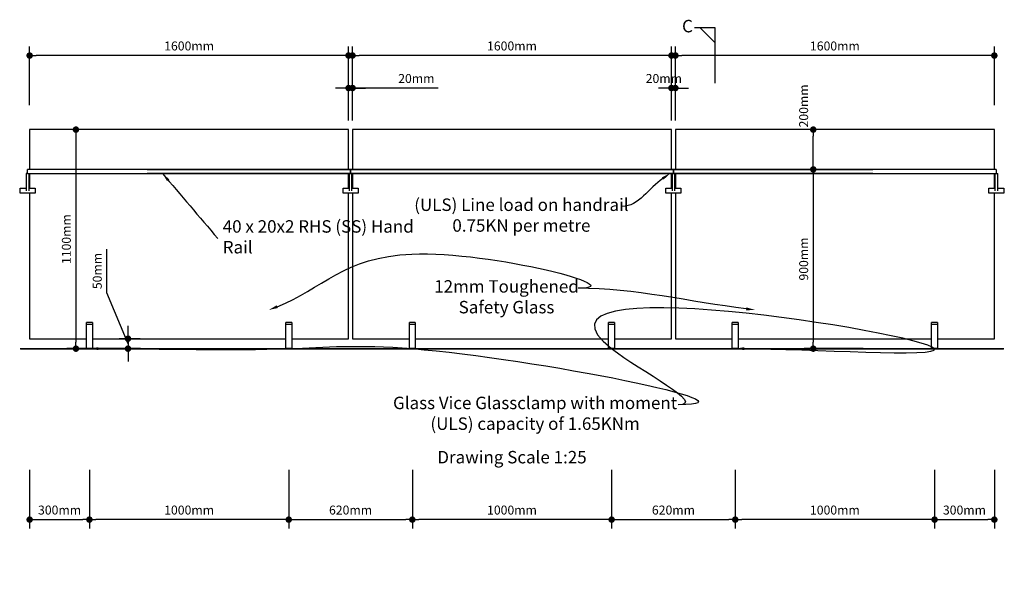
# Model space of a CAD drawing. Units: millimetres. Extents: x -8 to 8244, y -1475 to 1335.
# Drawn here: x 3304 to 8244, y -1475 to 1335 of the extents above; entities that cross this region are included whole.
import ezdxf
from ezdxf import colors
from ezdxf.entities.mleader import LeaderData, LeaderLine
from ezdxf.math import Vec2, Vec3

# ---------------------------------------------------------------- set-up
doc = ezdxf.new("R2010")
doc.units = ezdxf.units.MM
doc.header["$LTSCALE"] = 0.4
doc.layers.get('DEFPOINTS').update_dxf_attribs({"color": 211})
for name, color, linetype in [('_annotate', 241, 'Continuous'), ('_dim', 151, 'Continuous'), ('LAYER0', 7, 'Continuous')]:
    doc.layers.add(name, color=color, linetype=linetype)
doc.styles.add('Arial', font='arial.ttf')
doc.dimstyles.new('1 to 25_base', dxfattribs={"dimscale": 25, "dimtxt": 1.8, "dimasz": 1.3, "dimexe": 1.8, "dimexo": 1.8, "dimgap": 1, "dimtad": 1, "dimdec": 0, "dimzin": 0, "dimdsep": 46, "dimtxsty": 'Arial', "dimblk": 'DOT', "dimcen": 1.8, "dimdle": 1.8, "dimclrd": 256, "dimclre": 256, "dimclrt": 256, "dimaunit": 1, "dimadec": 0, "dimazin": 0, "dimtp": 1, "dimtm": 1, "dimtfac": 1, "dimtdec": 0, "dimtofl": 0, "dimtmove": 1, "dimatfit": 3, "dimfxl": 0, "dimtolj": 1, "dimtzin": 0, "dimarcsym": 0})
doc.dimstyles.new('1 to 25_leader', dxfattribs={"dimscale": 25, "dimtxt": 2.5, "dimasz": 1.8, "dimexe": 1.8, "dimexo": 1.8, "dimgap": 1, "dimtad": 0, "dimdec": 0, "dimzin": 0, "dimdsep": 46, "dimtxsty": 'Arial', "dimblk": 'ARCHTICK', "dimcen": 1.8, "dimdle": 1.8, "dimaunit": 1, "dimadec": 0, "dimazin": 0, "dimtfac": 1, "dimtdec": 4, "dimtix": 1, "dimtmove": 2, "dimatfit": 3, "dimfxl": 0, "dimtolj": 1, "dimtzin": 0, "dimarcsym": 0})

# ---------------------------------------------------------------- blocks, each defined once
blk = doc.blocks.new('_Dot')
at = {"color": 0, "linetype": 'ByBlock', "lineweight": -2}
blk.add_line((-0.5, 0), (-1, 0), dxfattribs=at)
at = {"color": 0, "linetype": 'ByBlock', "lineweight": -3, "const_width": 0.5}
blk.add_lwpolyline([(-0.25, 0, 1), (0.25, 0, 1)], format="xyb", close=True, dxfattribs=at)
blk = doc.blocks.new('*D19')
at = {"layer": '_dim', "lineweight": -2}
for p, q in [((18030, 7221.9), (18030, 7516.9)), ((19630, 7221.9), (19630, 7516.9)), ((19597.5, 7471.9), (18062.5, 7471.9))]:
    blk.add_line(p, q, dxfattribs=at)
at = {"layer": 'DEFPOINTS', "color": 0, "lineweight": -3}
for p in [(18030, 7471.9), (18030, 7100), (19630, 7100)]:
    blk.add_point(p, dxfattribs=at)
at = {"layer": '_dim', "lineweight": -2, "xscale": 32.5, "yscale": 32.5, "zscale": 32.5, "rotation": 180}
blk.add_blockref('_Dot', (18030, 7471.9), dxfattribs=at)
at = {"layer": '_dim', "lineweight": -2, "xscale": 32.5, "yscale": 32.5, "zscale": 32.5}
blk.add_blockref('_Dot', (19630, 7471.9), dxfattribs=at)
at = {"layer": '_dim', "insert": (18830, 7519.9), "char_height": 45, "attachment_point": 5, "style": 'Arial'}
blk.add_mtext('\\A1;1600mm', dxfattribs=at)
blk = doc.blocks.new('*D20')
at = {"layer": '_dim', "lineweight": -2}
for p, q in [((19650, 7221.9), (19650, 7516.9)), ((21250, 7221.9), (21250, 7516.9)), ((21217.5, 7471.9), (19682.5, 7471.9))]:
    blk.add_line(p, q, dxfattribs=at)
at = {"layer": 'DEFPOINTS', "color": 0, "lineweight": -3}
for p in [(19650, 7471.9), (19650, 7100), (21250, 7100)]:
    blk.add_point(p, dxfattribs=at)
at = {"layer": '_dim', "lineweight": -2, "xscale": 32.5, "yscale": 32.5, "zscale": 32.5, "rotation": 180}
blk.add_blockref('_Dot', (19650, 7471.9), dxfattribs=at)
at = {"layer": '_dim', "lineweight": -2, "xscale": 32.5, "yscale": 32.5, "zscale": 32.5}
blk.add_blockref('_Dot', (21250, 7471.9), dxfattribs=at)
at = {"layer": '_dim', "insert": (20450, 7519.9), "char_height": 45, "attachment_point": 5, "style": 'Arial'}
blk.add_mtext('\\A1;1600mm', dxfattribs=at)
blk = doc.blocks.new('*D21')
at = {"layer": '_dim', "lineweight": -2}
for p, q in [((21270, 7221.9), (21270, 7516.9)), ((22870, 7221.9), (22870, 7516.9)), ((22837.5, 7471.9), (21302.5, 7471.9))]:
    blk.add_line(p, q, dxfattribs=at)
at = {"layer": 'DEFPOINTS', "color": 0, "lineweight": -3}
for p in [(21270, 7471.9), (21270, 7100), (22870, 7100)]:
    blk.add_point(p, dxfattribs=at)
at = {"layer": '_dim', "lineweight": -2, "xscale": 32.5, "yscale": 32.5, "zscale": 32.5, "rotation": 180}
blk.add_blockref('_Dot', (21270, 7471.9), dxfattribs=at)
at = {"layer": '_dim', "lineweight": -2, "xscale": 32.5, "yscale": 32.5, "zscale": 32.5}
blk.add_blockref('_Dot', (22870, 7471.9), dxfattribs=at)
at = {"layer": '_dim', "insert": (22070, 7519.9), "char_height": 45, "attachment_point": 5, "style": 'Arial'}
blk.add_mtext('\\A1;1600mm', dxfattribs=at)
blk = doc.blocks.new('*D22')
at = {"layer": '_dim', "lineweight": -2}
for p, q in [((19630, 7145), (19630, 7353.7)), ((19650, 7145), (19650, 7353.7)), ((19597.5, 7308.7), (19565, 7308.7)), ((19650, 7308.7), (19630, 7308.7)), ((20079.5, 7308.7), (19650, 7308.7)), ((19682.5, 7308.7), (19715, 7308.7))]:
    blk.add_line(p, q, dxfattribs=at)
at = {"layer": 'DEFPOINTS', "color": 0, "lineweight": -3}
for p in [(19630, 7308.7), (19630, 7100), (19650, 7100)]:
    blk.add_point(p, dxfattribs=at)
at = {"layer": '_dim', "lineweight": -2, "xscale": 32.5, "yscale": 32.5, "zscale": 32.5}
blk.add_blockref('_Dot', (19630, 7308.7), dxfattribs=at)
at = {"layer": '_dim', "lineweight": -2, "xscale": 32.5, "yscale": 32.5, "zscale": 32.5, "rotation": 180}
blk.add_blockref('_Dot', (19650, 7308.7), dxfattribs=at)
at = {"layer": '_dim', "insert": (19970.1, 7356.7), "char_height": 45, "attachment_point": 5, "style": 'Arial'}
blk.add_mtext('\\A1;20mm', dxfattribs=at)
blk = doc.blocks.new('*D23')
at = {"layer": '_dim', "lineweight": -2}
for p, q in [((21250, 7145), (21250, 7353.7)), ((21270, 7145), (21270, 7353.7)), ((21217.5, 7308.7), (21185, 7308.7)), ((21302.5, 7308.7), (21335, 7308.7))]:
    blk.add_line(p, q, dxfattribs=at)
at = {"layer": 'DEFPOINTS', "color": 0, "lineweight": -3}
for p in [(21250, 7308.7), (21250, 7100), (21270, 7100)]:
    blk.add_point(p, dxfattribs=at)
at = {"layer": '_dim', "lineweight": -2, "xscale": 32.5, "yscale": 32.5, "zscale": 32.5}
blk.add_blockref('_Dot', (21250, 7308.7), dxfattribs=at)
at = {"layer": '_dim', "lineweight": -2, "xscale": 32.5, "yscale": 32.5, "zscale": 32.5, "rotation": 180}
blk.add_blockref('_Dot', (21270, 7308.7), dxfattribs=at)
at = {"layer": '_dim', "insert": (21211.8, 7356.7), "char_height": 45, "attachment_point": 5, "style": 'Arial'}
blk.add_mtext('\\A1;20mm', dxfattribs=at)
blk = doc.blocks.new('*D24')
at = {"layer": '_dim', "lineweight": -2}
for p, q in [((18512.1, 7100), (18217.1, 7100)), ((18262.1, 7067.5), (18262.1, 6032.5)), ((18512.1, 6000), (18217.1, 6000))]:
    blk.add_line(p, q, dxfattribs=at)
at = {"layer": 'DEFPOINTS', "color": 0, "lineweight": -3}
for p in [(18630, 7100), (18262.1, 6000), (18631.6, 6000)]:
    blk.add_point(p, dxfattribs=at)
at = {"layer": '_dim', "lineweight": -2, "xscale": 32.5, "yscale": 32.5, "zscale": 32.5}
for p, rotation in [((18262.1, 7100), 90), ((18262.1, 6000), 270)]:
    blk.add_blockref('_Dot', p, dxfattribs=dict(at, rotation=rotation))
at = {"layer": '_dim', "insert": (18214.1, 6550), "char_height": 45, "attachment_point": 5, "rotation": 90, "style": 'Arial'}
blk.add_mtext('\\A1;1100mm', dxfattribs=at)
blk = doc.blocks.new('*D25')
at = {"layer": '_dim', "lineweight": -2}
for p, q in [((18417.1, 6280.9), (18417.1, 6498.9)), ((18523.5, 6025), (18417.1, 6280.9)), ((18523.5, 6082.5), (18523.5, 6115)), ((18585, 6050), (18478.5, 6050)), ((18523.5, 6050), (18523.5, 6000)), ((18586.6, 6000), (18478.5, 6000)), ((18523.5, 5967.5), (18523.5, 5935))]:
    blk.add_line(p, q, dxfattribs=at)
at = {"layer": 'DEFPOINTS', "color": 0, "lineweight": -3}
for p in [(18630, 6050), (18523.5, 6000), (18631.6, 6000)]:
    blk.add_point(p, dxfattribs=at)
at = {"layer": '_dim', "lineweight": -2, "xscale": 32.5, "yscale": 32.5, "zscale": 32.5}
for p, rotation in [((18523.5, 6050), 270), ((18523.5, 6000), 90)]:
    blk.add_blockref('_Dot', p, dxfattribs=dict(at, rotation=rotation))
at = {"layer": '_dim', "insert": (18369.2, 6389.9), "char_height": 45, "attachment_point": 5, "rotation": 90, "style": 'Arial'}
blk.add_mtext('\\A1;50mm', dxfattribs=at)
blk = doc.blocks.new('*D26')
at = {"layer": '_dim', "lineweight": -2}
for p, q in [((21570, 5391.5), (21570, 5096.5)), ((22570, 5391.5), (22570, 5096.5)), ((22537.5, 5141.5), (21602.5, 5141.5))]:
    blk.add_line(p, q, dxfattribs=at)
at = {"layer": 'DEFPOINTS', "color": 0, "lineweight": -3}
for p in [(21570, 6121), (22570, 6121), (21570, 5141.5)]:
    blk.add_point(p, dxfattribs=at)
at = {"layer": '_dim', "lineweight": -2, "xscale": 32.5, "yscale": 32.5, "zscale": 32.5, "rotation": 180}
blk.add_blockref('_Dot', (21570, 5141.5), dxfattribs=at)
at = {"layer": '_dim', "lineweight": -2, "xscale": 32.5, "yscale": 32.5, "zscale": 32.5}
blk.add_blockref('_Dot', (22570, 5141.5), dxfattribs=at)
at = {"layer": '_dim', "insert": (22070, 5189.5), "char_height": 45, "attachment_point": 5, "style": 'Arial'}
blk.add_mtext('\\A1;1000mm', dxfattribs=at)
blk = doc.blocks.new('*D27')
at = {"layer": '_dim', "lineweight": -2}
for p, q in [((19950, 5391.5), (19950, 5096.5)), ((20950, 5391.5), (20950, 5096.5)), ((20917.5, 5141.5), (19982.5, 5141.5))]:
    blk.add_line(p, q, dxfattribs=at)
at = {"layer": 'DEFPOINTS', "color": 0, "lineweight": -3}
for p in [(19950, 6121), (20950, 6121), (19950, 5141.5)]:
    blk.add_point(p, dxfattribs=at)
at = {"layer": '_dim', "lineweight": -2, "xscale": 32.5, "yscale": 32.5, "zscale": 32.5, "rotation": 180}
blk.add_blockref('_Dot', (19950, 5141.5), dxfattribs=at)
at = {"layer": '_dim', "lineweight": -2, "xscale": 32.5, "yscale": 32.5, "zscale": 32.5}
blk.add_blockref('_Dot', (20950, 5141.5), dxfattribs=at)
at = {"layer": '_dim', "insert": (20450, 5189.5), "char_height": 45, "attachment_point": 5, "style": 'Arial'}
blk.add_mtext('\\A1;1000mm', dxfattribs=at)
blk = doc.blocks.new('*D28')
at = {"layer": '_dim', "lineweight": -2}
for p, q in [((18330, 5391.5), (18330, 5096.5)), ((19330, 5391.5), (19330, 5096.5)), ((19297.5, 5141.5), (18362.5, 5141.5))]:
    blk.add_line(p, q, dxfattribs=at)
at = {"layer": 'DEFPOINTS', "color": 0, "lineweight": -3}
for p in [(18330, 6121), (19330, 6121), (18330, 5141.5)]:
    blk.add_point(p, dxfattribs=at)
at = {"layer": '_dim', "lineweight": -2, "xscale": 32.5, "yscale": 32.5, "zscale": 32.5, "rotation": 180}
blk.add_blockref('_Dot', (18330, 5141.5), dxfattribs=at)
at = {"layer": '_dim', "lineweight": -2, "xscale": 32.5, "yscale": 32.5, "zscale": 32.5}
blk.add_blockref('_Dot', (19330, 5141.5), dxfattribs=at)
at = {"layer": '_dim', "insert": (18830, 5189.5), "char_height": 45, "attachment_point": 5, "style": 'Arial'}
blk.add_mtext('\\A1;1000mm', dxfattribs=at)
blk = doc.blocks.new('*D29')
at = {"layer": '_dim', "lineweight": -2}
for p, q in [((22211.4, 6900), (21916.4, 6900)), ((21961.4, 6867.5), (21961.4, 6032.5)), ((22211.4, 6000), (21916.4, 6000))]:
    blk.add_line(p, q, dxfattribs=at)
at = {"layer": 'DEFPOINTS', "color": 0, "lineweight": -3}
for p in [(22280, 6900), (21961.4, 6000), (22320.7, 6000)]:
    blk.add_point(p, dxfattribs=at)
at = {"layer": '_dim', "lineweight": -2, "xscale": 32.5, "yscale": 32.5, "zscale": 32.5}
for p, rotation in [((21961.4, 6900), 90), ((21961.4, 6000), 270)]:
    blk.add_blockref('_Dot', p, dxfattribs=dict(at, rotation=rotation))
at = {"layer": '_dim', "insert": (21913.4, 6450), "char_height": 45, "attachment_point": 5, "rotation": 90, "style": 'Arial'}
blk.add_mtext('\\A1;900mm', dxfattribs=at)
blk = doc.blocks.new('_ArchTick')
at = {"color": 0, "linetype": 'ByBlock', "lineweight": 18, "const_width": 0.15}
blk.add_lwpolyline([(-0.5, -0.5), (0.5, 0.5)], dxfattribs=at)
blk = doc.blocks.new('*D30')
at = {"layer": '_dim', "lineweight": -2}
for p, q in [((18030, 5391.5), (18030, 5096.5)), ((18330, 5391.5), (18330, 5096.5)), ((18062.5, 5141.5), (18297.5, 5141.5))]:
    blk.add_line(p, q, dxfattribs=at)
at = {"layer": 'DEFPOINTS', "color": 0, "lineweight": -3}
for p in [(18330, 6121), (18030, 6050), (18330, 5141.5)]:
    blk.add_point(p, dxfattribs=at)
at = {"layer": '_dim', "lineweight": -2, "xscale": 32.5, "yscale": 32.5, "zscale": 32.5, "rotation": 180}
blk.add_blockref('_Dot', (18030, 5141.5), dxfattribs=at)
at = {"layer": '_dim', "lineweight": -2, "xscale": 32.5, "yscale": 32.5, "zscale": 32.5}
blk.add_blockref('_Dot', (18330, 5141.5), dxfattribs=at)
at = {"layer": '_dim', "insert": (18180, 5189.5), "char_height": 45, "attachment_point": 5, "style": 'Arial'}
blk.add_mtext('\\A1;300mm', dxfattribs=at)
blk = doc.blocks.new('*D31')
at = {"layer": '_dim', "lineweight": -2}
for p, q in [((19330, 5391.5), (19330, 5096.5)), ((19950, 5391.5), (19950, 5096.5)), ((19362.5, 5141.5), (19917.5, 5141.5))]:
    blk.add_line(p, q, dxfattribs=at)
at = {"layer": 'DEFPOINTS', "color": 0, "lineweight": -3}
for p in [(19330, 6121), (19950, 6121), (19950, 5141.5)]:
    blk.add_point(p, dxfattribs=at)
at = {"layer": '_dim', "lineweight": -2, "xscale": 32.5, "yscale": 32.5, "zscale": 32.5, "rotation": 180}
blk.add_blockref('_Dot', (19330, 5141.5), dxfattribs=at)
at = {"layer": '_dim', "lineweight": -2, "xscale": 32.5, "yscale": 32.5, "zscale": 32.5}
blk.add_blockref('_Dot', (19950, 5141.5), dxfattribs=at)
at = {"layer": '_dim', "insert": (19640, 5189.5), "char_height": 45, "attachment_point": 5, "style": 'Arial'}
blk.add_mtext('\\A1;620mm', dxfattribs=at)
blk = doc.blocks.new('*D32')
at = {"layer": '_dim', "lineweight": -2}
for p, q in [((20950, 5391.5), (20950, 5096.5)), ((21570, 5391.5), (21570, 5096.5)), ((20982.5, 5141.5), (21537.5, 5141.5))]:
    blk.add_line(p, q, dxfattribs=at)
at = {"layer": 'DEFPOINTS', "color": 0, "lineweight": -3}
for p in [(20950, 6121), (21570, 6121), (21570, 5141.5)]:
    blk.add_point(p, dxfattribs=at)
at = {"layer": '_dim', "lineweight": -2, "xscale": 32.5, "yscale": 32.5, "zscale": 32.5, "rotation": 180}
blk.add_blockref('_Dot', (20950, 5141.5), dxfattribs=at)
at = {"layer": '_dim', "lineweight": -2, "xscale": 32.5, "yscale": 32.5, "zscale": 32.5}
blk.add_blockref('_Dot', (21570, 5141.5), dxfattribs=at)
at = {"layer": '_dim', "insert": (21260, 5189.5), "char_height": 45, "attachment_point": 5, "style": 'Arial'}
blk.add_mtext('\\A1;620mm', dxfattribs=at)
blk = doc.blocks.new('*D33')
at = {"layer": '_dim', "lineweight": -2}
for p, q in [((22570, 5391.5), (22570, 5096.5)), ((22870, 5391.5), (22870, 5096.5)), ((22602.5, 5141.5), (22837.5, 5141.5))]:
    blk.add_line(p, q, dxfattribs=at)
at = {"layer": 'DEFPOINTS', "color": 0, "lineweight": -3}
for p in [(22570, 6121), (22870, 6050), (22870, 5141.5)]:
    blk.add_point(p, dxfattribs=at)
at = {"layer": '_dim', "lineweight": -2, "xscale": 32.5, "yscale": 32.5, "zscale": 32.5, "rotation": 180}
blk.add_blockref('_Dot', (22570, 5141.5), dxfattribs=at)
at = {"layer": '_dim', "lineweight": -2, "xscale": 32.5, "yscale": 32.5, "zscale": 32.5}
blk.add_blockref('_Dot', (22870, 5141.5), dxfattribs=at)
at = {"layer": '_dim', "insert": (22720, 5189.5), "char_height": 45, "attachment_point": 5, "style": 'Arial'}
blk.add_mtext('\\A1;300mm', dxfattribs=at)
blk = doc.blocks.new('Railing - Railing-419398-HR System 2')
for p, q in [((9630, 7100), (9630, 6900)), ((11230, 7100), (9630, 7100)), ((11230, 6900), (11230, 7100)), ((11250, 7100), (11250, 6900)), ((12850, 7100), (11250, 7100)), ((12850, 6900), (12850, 7100)), ((12870, 7100), (12870, 6900)), ((14470, 7100), (12870, 7100)), ((14470, 6900), (14470, 7100)), ((9613, 6880), (9613, 6823)), ((11240, 6900), (9620, 6900)), ((9620, 6898), (9620, 6900)), ((9620, 6882), (9620, 6898)), ((9620, 6880), (9620, 6882)), ((9620, 6880), (9620, 6882)), ((9620, 6882), (9620, 6880)), ((9620, 6880), (11240, 6880)), ((9627, 6823), (9627, 6880)), ((9630, 6880), (9630, 6805.5)), ((9630, 6880), (9630, 6805.5)), ((11230, 6805.5), (11230, 6880)), ((11233, 6880), (11233, 6823)), ((11240, 6900), (11240, 6898)), ((12860, 6900), (11240, 6900)), ((11240, 6898), (11240, 6900)), ((11240, 6898), (11240, 6882)), ((11240, 6882), (11240, 6898)), ((11240, 6882), (11240, 6880)), ((11240, 6880), (11240, 6882)), ((11240, 6880), (12860, 6880)), ((11247, 6823), (11247, 6880)), ((11250, 6880), (11250, 6805.5)), ((12850, 6805.5), (12850, 6880)), ((12853, 6880), (12853, 6823)), ((12860, 6900), (12860, 6898)), ((14480, 6900), (12860, 6900)), ((12860, 6898), (12860, 6900)), ((12860, 6898), (12860, 6882)), ((12860, 6882), (12860, 6898)), ((12860, 6882), (12860, 6880)), ((12860, 6880), (12860, 6882)), ((12860, 6880), (14480, 6880)), ((12867, 6823), (12867, 6880)), ((12870, 6880), (12870, 6805.5)), ((14470, 6805.5), (14470, 6880)), ((14473, 6880), (14473, 6823)), ((14480, 6900), (14480, 6898)), ((14480, 6898), (14480, 6882)), ((14480, 6882), (14480, 6880)), ((14480, 6880), (14487, 6880)), ((14487, 6823), (14487, 6880)), ((9582.5, 6805.5), (9613, 6805.5)), ((9582.5, 6780.5), (9582.5, 6805.5)), ((9657.5, 6780.5), (9582.5, 6780.5)), ((9627, 6805.5), (9657.5, 6805.5)), ((9630, 6780.5), (9630, 6050)), ((9657.5, 6805.5), (9657.5, 6780.5)), ((11202.5, 6805.5), (11233, 6805.5)), ((11202.5, 6780.5), (11202.5, 6805.5)), ((11277.5, 6780.5), (11202.5, 6780.5)), ((11230, 6050), (11230, 6780.5)), ((11247, 6805.5), (11277.5, 6805.5)), ((11250, 6780.5), (11250, 6050)), ((11277.5, 6805.5), (11277.5, 6780.5)), ((12822.5, 6805.5), (12853, 6805.5)), ((12822.5, 6780.5), (12822.5, 6805.5)), ((12897.5, 6780.5), (12822.5, 6780.5)), ((12850, 6050), (12850, 6780.5)), ((12867, 6805.5), (12897.5, 6805.5)), ((12870, 6780.5), (12870, 6050)), ((12897.5, 6805.5), (12897.5, 6780.5)), ((14442.5, 6805.5), (14473, 6805.5)), ((14442.5, 6780.5), (14442.5, 6805.5)), ((14517.5, 6780.5), (14442.5, 6780.5)), ((14470, 6050), (14470, 6780.5)), ((14487, 6805.5), (14517.5, 6805.5)), ((14517.5, 6805.5), (14517.5, 6780.5)), ((9945, 6131.3), (9915, 6131.3)), ((9915, 6121), (9915, 6131.3)), ((9945, 6131.3), (9945, 6121)), ((10945, 6131.3), (10915, 6131.3)), ((10915, 6121), (10915, 6131.3)), ((10945, 6131.3), (10945, 6121)), ((11565, 6131.3), (11535, 6131.3)), ((11535, 6121), (11535, 6131.3)), ((11565, 6131.3), (11565, 6121)), ((12565, 6131.3), (12535, 6131.3)), ((12535, 6121), (12535, 6131.3)), ((12565, 6131.3), (12565, 6121)), ((13185, 6131.3), (13155, 6131.3)), ((13155, 6121), (13155, 6131.3)), ((13185, 6131.3), (13185, 6121)), ((14185, 6131.3), (14155, 6131.3)), ((14155, 6121), (14155, 6131.3)), ((14185, 6131.3), (14185, 6121)), ((9915, 6000), (9915, 6121)), ((9945, 6121), (9915, 6121)), ((9945, 6121), (9945, 6000)), ((10915, 6000), (10915, 6121)), ((10945, 6121), (10915, 6121)), ((10945, 6121), (10945, 6000)), ((11535, 6000), (11535, 6121)), ((11565, 6121), (11535, 6121)), ((11565, 6121), (11565, 6000)), ((12535, 6000), (12535, 6121)), ((12565, 6121), (12535, 6121)), ((12565, 6121), (12565, 6000)), ((13155, 6000), (13155, 6121)), ((13185, 6121), (13155, 6121)), ((13185, 6121), (13185, 6000)), ((14155, 6000), (14155, 6121)), ((14185, 6121), (14155, 6121)), ((14185, 6121), (14185, 6000)), ((9630, 6050), (9915, 6050)), ((9945, 6050), (10915, 6050)), ((10945, 6050), (11230, 6050)), ((11250, 6050), (11535, 6050)), ((11565, 6050), (12535, 6050)), ((12565, 6050), (12850, 6050)), ((12870, 6050), (13155, 6050)), ((13185, 6050), (14155, 6050)), ((14185, 6050), (14470, 6050)), ((9945, 6000), (9915, 6000)), ((10945, 6000), (10915, 6000)), ((11565, 6000), (11535, 6000)), ((12565, 6000), (12535, 6000)), ((13185, 6000), (13155, 6000)), ((14185, 6000), (14155, 6000))]:
    blk.add_line(p, q)
at = {"linetype": 'Continuous', "lineweight": -3}
blk.add_line((9620, 6880), (9613, 6880), dxfattribs=at)
at = {"flags": 128}
for points in [[(9613, 6823), (9613, 6821.8), (9613, 6820.6), (9613, 6819.4), (9613, 6818.2), (9613, 6817), (9613, 6815.9), (9613, 6814.7), (9613, 6813.6), (9613, 6812.4), (9613, 6811.3), (9613, 6810.2), (9613, 6809.1), (9613, 6808.1), (9613, 6807.1), (9613, 6806.1), (9613, 6805.1), (9613, 6804.1), (9613, 6803.2), (9613, 6802.3), (9613, 6801.5), (9613, 6800.7), (9613, 6799.9), (9613, 6799.1), (9613, 6798.4), (9613, 6797.8), (9613, 6797.1), (9613, 6796.5), (9613, 6796), (9613, 6795.5), (9613, 6795), (9613, 6794.6), (9613, 6794.3), (9613, 6793.9), (9613, 6793.7), (9613, 6793.4), (9613, 6793.3), (9613, 6793.1), (9613, 6793), (9613, 6793), (9613, 6793)], [(9627, 6793), (9627, 6793), (9627, 6793.1), (9627, 6793.2), (9627, 6793.4), (9627, 6793.6), (9627, 6793.9), (9627, 6794.2), (9627, 6794.5), (9627, 6794.9), (9627, 6795.4), (9627, 6795.9), (9627, 6796.4), (9627, 6797), (9627, 6797.6), (9627, 6798.2), (9627, 6798.9), (9627, 6799.7), (9627, 6800.4), (9627, 6801.3), (9627, 6802.1), (9627, 6803), (9627, 6803.9), (9627, 6804.8), (9627, 6805.8), (9627, 6806.8), (9627, 6807.8), (9627, 6808.9), (9627, 6809.9), (9627, 6811), (9627, 6812.1), (9627, 6813.3), (9627, 6814.4), (9627, 6815.6), (9627, 6816.7), (9627, 6817.9), (9627, 6819.1), (9627, 6820.3), (9627, 6821.5), (9627, 6822.7), (9627, 6823)], [(11233, 6823), (11233, 6821.8), (11233, 6820.6), (11233, 6819.4), (11233, 6818.2), (11233, 6817), (11233, 6815.9), (11233, 6814.7), (11233, 6813.6), (11233, 6812.4), (11233, 6811.3), (11233, 6810.2), (11233, 6809.1), (11233, 6808.1), (11233, 6807.1), (11233, 6806.1), (11233, 6805.1), (11233, 6804.1), (11233, 6803.2), (11233, 6802.3), (11233, 6801.5), (11233, 6800.7), (11233, 6799.9), (11233, 6799.1), (11233, 6798.4), (11233, 6797.8), (11233, 6797.1), (11233, 6796.5), (11233, 6796), (11233, 6795.5), (11233, 6795), (11233, 6794.6), (11233, 6794.3), (11233, 6793.9), (11233, 6793.7), (11233, 6793.4), (11233, 6793.3), (11233, 6793.1), (11233, 6793), (11233, 6793), (11233, 6793)], [(11247, 6793), (11247, 6793), (11247, 6793.1), (11247, 6793.2), (11247, 6793.4), (11247, 6793.6), (11247, 6793.9), (11247, 6794.2), (11247, 6794.5), (11247, 6794.9), (11247, 6795.4), (11247, 6795.9), (11247, 6796.4), (11247, 6797), (11247, 6797.6), (11247, 6798.2), (11247, 6798.9), (11247, 6799.7), (11247, 6800.4), (11247, 6801.3), (11247, 6802.1), (11247, 6803), (11247, 6803.9), (11247, 6804.8), (11247, 6805.8), (11247, 6806.8), (11247, 6807.8), (11247, 6808.9), (11247, 6809.9), (11247, 6811), (11247, 6812.1), (11247, 6813.3), (11247, 6814.4), (11247, 6815.6), (11247, 6816.7), (11247, 6817.9), (11247, 6819.1), (11247, 6820.3), (11247, 6821.5), (11247, 6822.7), (11247, 6823)], [(12853, 6823), (12853, 6821.8), (12853, 6820.6), (12853, 6819.4), (12853, 6818.2), (12853, 6817), (12853, 6815.9), (12853, 6814.7), (12853, 6813.6), (12853, 6812.4), (12853, 6811.3), (12853, 6810.2), (12853, 6809.1), (12853, 6808.1), (12853, 6807.1), (12853, 6806.1), (12853, 6805.1), (12853, 6804.1), (12853, 6803.2), (12853, 6802.3), (12853, 6801.5), (12853, 6800.7), (12853, 6799.9), (12853, 6799.1), (12853, 6798.4), (12853, 6797.8), (12853, 6797.1), (12853, 6796.5), (12853, 6796), (12853, 6795.5), (12853, 6795), (12853, 6794.6), (12853, 6794.3), (12853, 6793.9), (12853, 6793.7), (12853, 6793.4), (12853, 6793.3), (12853, 6793.1), (12853, 6793), (12853, 6793), (12853, 6793)], [(12867, 6793), (12867, 6793), (12867, 6793.1), (12867, 6793.2), (12867, 6793.4), (12867, 6793.6), (12867, 6793.9), (12867, 6794.2), (12867, 6794.5), (12867, 6794.9), (12867, 6795.4), (12867, 6795.9), (12867, 6796.4), (12867, 6797), (12867, 6797.6), (12867, 6798.2), (12867, 6798.9), (12867, 6799.7), (12867, 6800.4), (12867, 6801.3), (12867, 6802.1), (12867, 6803), (12867, 6803.9), (12867, 6804.8), (12867, 6805.8), (12867, 6806.8), (12867, 6807.8), (12867, 6808.9), (12867, 6809.9), (12867, 6811), (12867, 6812.1), (12867, 6813.3), (12867, 6814.4), (12867, 6815.6), (12867, 6816.7), (12867, 6817.9), (12867, 6819.1), (12867, 6820.3), (12867, 6821.5), (12867, 6822.7), (12867, 6823)], [(14473, 6823), (14473, 6821.8), (14473, 6820.6), (14473, 6819.4), (14473, 6818.2), (14473, 6817), (14473, 6815.9), (14473, 6814.7), (14473, 6813.6), (14473, 6812.4), (14473, 6811.3), (14473, 6810.2), (14473, 6809.1), (14473, 6808.1), (14473, 6807.1), (14473, 6806.1), (14473, 6805.1), (14473, 6804.1), (14473, 6803.2), (14473, 6802.3), (14473, 6801.5), (14473, 6800.7), (14473, 6799.9), (14473, 6799.1), (14473, 6798.4), (14473, 6797.8), (14473, 6797.1), (14473, 6796.5), (14473, 6796), (14473, 6795.5), (14473, 6795), (14473, 6794.6), (14473, 6794.3), (14473, 6793.9), (14473, 6793.7), (14473, 6793.4), (14473, 6793.3), (14473, 6793.1), (14473, 6793), (14473, 6793), (14473, 6793)], [(14487, 6793), (14487, 6793), (14487, 6793.1), (14487, 6793.2), (14487, 6793.4), (14487, 6793.6), (14487, 6793.9), (14487, 6794.2), (14487, 6794.5), (14487, 6794.9), (14487, 6795.4), (14487, 6795.9), (14487, 6796.4), (14487, 6797), (14487, 6797.6), (14487, 6798.2), (14487, 6798.9), (14487, 6799.7), (14487, 6800.4), (14487, 6801.3), (14487, 6802.1), (14487, 6803), (14487, 6803.9), (14487, 6804.8), (14487, 6805.8), (14487, 6806.8), (14487, 6807.8), (14487, 6808.9), (14487, 6809.9), (14487, 6811), (14487, 6812.1), (14487, 6813.3), (14487, 6814.4), (14487, 6815.6), (14487, 6816.7), (14487, 6817.9), (14487, 6819.1), (14487, 6820.3), (14487, 6821.5), (14487, 6822.7), (14487, 6823)]]:
    blk.add_lwpolyline(points, dxfattribs=at)
blk = doc.blocks.new('*D34')
at = {"layer": '_dim', "lineweight": -2}
for p, q in [((22025, 7100), (21916.4, 7100)), ((21961.4, 6932.5), (21961.4, 7067.5)), ((22025, 6900), (21916.4, 6900))]:
    blk.add_line(p, q, dxfattribs=at)
at = {"layer": 'DEFPOINTS', "color": 0, "lineweight": -3}
for p in [(21961.4, 7100), (22070, 7100), (22070, 6900)]:
    blk.add_point(p, dxfattribs=at)
at = {"layer": '_dim', "lineweight": -2, "xscale": 32.5, "yscale": 32.5, "zscale": 32.5}
for p, rotation in [((21961.4, 7100), 90), ((21961.4, 6900), 270)]:
    blk.add_blockref('_Dot', p, dxfattribs=dict(at, rotation=rotation))
at = {"layer": '_dim', "insert": (21913.4, 7218.9), "char_height": 45, "attachment_point": 5, "rotation": 90, "style": 'Arial'}
blk.add_mtext('\\A1;200mm', dxfattribs=at)
blk = doc.blocks.new('CAD_Elevation-HRSystem01')
at = {"linetype": 'Continuous', "lineweight": -3, "const_width": 5}
blk.add_lwpolyline([(17982.5, 5997.5), (22917.5, 5997.5)], dxfattribs=at)
at = {"linetype": 'Continuous', "lineweight": -3}
blk.add_lwpolyline([(17982.5, 6000), (22917.5, 6000)], dxfattribs=at)
at = {"layer": 'LAYER0'}
for p, q in [((21469.4, 7611.7), (21364.9, 7611.7)), ((21393.5, 7611.7), (21469.4, 7535.2)), ((21469.4, 7332.8), (21469.4, 7611.7))]:
    blk.add_line(p, q, dxfattribs=at)
at = {"linetype": 'Continuous', "lineweight": -3}
blk.add_blockref('Railing - Railing-419398-HR System 2', (8400, 0), dxfattribs=at)
at = {"layer": '_annotate', "linetype": 'Continuous', "insert": (21357.6, 7611.5), "char_height": 62.5, "width": 418.015, "attachment_point": 6, "style": 'Arial'}
blk.add_mtext('C', dxfattribs=at)
at = {"layer": '_annotate', "linetype": 'Continuous', "lineweight": -3, "char_height": 62.5, "style": 'Arial'}
for s, insert, width, attachment_point in [('40 x 20x2 RHS (SS) Hand Rail', (18998.8, 6553.5), 983.248, 4), ('Drawing Scale 1:25', (20450, 5447), 774.654, 5)]:
    blk.add_mtext(s, dxfattribs=dict(at, insert=insert, width=width, attachment_point=attachment_point))
at = {"layer": '_dim'}
for base, p1, p2, picture, middle in [((18030, 7471.9), (19630, 7100), (18030, 7100), '*D19', (18830, 7519.9)), ((19650, 7471.9), (21250, 7100), (19650, 7100), '*D20', (20450, 7519.9)), ((21270, 7471.9), (22870, 7100), (21270, 7100), '*D21', (22070, 7519.9))]:
    dim = blk.add_linear_dim(base=base, p1=p1, p2=p2, dimstyle='1 to 25_base', override={"dimpost": 'mm\\X'}, dxfattribs=at)
    dim.commit()
    dim.dimension.update_dxf_attribs({"geometry": picture, "text_midpoint": middle})
for base, p1, p2, picture, middle in [((19630, 7308.7), (19650, 7100), (19630, 7100), '*D22', (19970.1, 7308.7)), ((21250, 7308.7), (21270, 7100), (21250, 7100), '*D23', (21211.8, 7308.7)), ((18330, 5141.5), (18030, 6050), (18330, 6121), '*D30', (18180, 5141.5)), ((18330, 5141.5), (19330, 6121), (18330, 6121), '*D28', (18830, 5141.5)), ((19950, 5141.5), (19330, 6121), (19950, 6121), '*D31', (19640, 5141.5)), ((19950, 5141.5), (20950, 6121), (19950, 6121), '*D27', (20450, 5141.5)), ((21570, 5141.5), (20950, 6121), (21570, 6121), '*D32', (21260, 5141.5)), ((21570, 5141.5), (22570, 6121), (21570, 6121), '*D26', (22070, 5141.5)), ((22870, 5141.5), (22570, 6121), (22870, 6050), '*D33', (22720, 5141.5))]:
    dim = blk.add_linear_dim(base=base, p1=p1, p2=p2, dimstyle='1 to 25_base', override={"dimpost": 'mm\\X'}, dxfattribs=at)
    dim.commit()
    dim.dimension.update_dxf_attribs({"geometry": picture, "text_midpoint": middle, "dimtype": 160})
for base, p1, p2, picture, middle in [((21961.4, 7100), (22070, 6900), (22070, 7100), '*D34', (21961.4, 7218.9)), ((18523.5, 6000), (18630, 6050), (18631.6, 6000), '*D25', (18417.1, 6305.9))]:
    dim = blk.add_linear_dim(base=base, p1=p1, p2=p2, angle=90, dimstyle='1 to 25_base', override={"dimpost": 'mm\\X'}, dxfattribs=at)
    dim.commit()
    dim.dimension.update_dxf_attribs({"geometry": picture, "text_midpoint": middle, "dimtype": 160})
for base, p1, p2, picture, middle in [((18262.1, 6000), (18630, 7100), (18631.6, 6000), '*D24', (18214.1, 6550)), ((21961.4, 6000), (22280, 6900), (22320.7, 6000), '*D29', (21913.4, 6450))]:
    dim = blk.add_linear_dim(base=base, p1=p1, p2=p2, angle=90, dimstyle='1 to 25_base', override={"dimpost": 'mm\\X'}, dxfattribs=at)
    dim.commit()
    dim.dimension.update_dxf_attribs({"geometry": picture, "text_midpoint": middle})
at = {"layer": '_annotate', "linetype": 'Continuous', "lineweight": -3, "path_type": 1, "annotation_type": 0, "has_hookline": 1, "hookline_direction": 0, "text_width": 781.8}
blk.add_leader([(18695.9, 6880), (18973.8, 6553.5)], dimstyle='1 to 25_leader', dxfattribs=at)
at = {"layer": '_annotate', "linetype": 'Continuous', "lineweight": -3}
ml = blk.add_multileader_mtext('Standard', dxfattribs=at)
ml.set_content('\\pxi-3,l4,t4;(ULS)^ILine load on handrail\\P0.75KN per metre', color=256, style='Arial')
ml.set_leader_properties()
ml.build(insert=Vec2(0, 0))
ml.multileader.update_dxf_attribs({"leader_type": 2, "dogleg_length": 0.36, "arrow_head_size": 45, "scale": 25})
ctx = ml.context
ctx.base_point, ctx.scale, ctx.char_height, ctx.arrow_head_size, ctx.landing_gap_size, ctx.plane_origin = Vec3(19929.3, 6714), 25, 62.5, 45, 12.5, Vec3(20798.6, 6348.2)
ctx.text_align_type = 1
notes = []
notes.append((ctx, [(1, (1, 1, 0), (21011.5, 6714), (-1, 0), 9, [(2, [(21243.3, 6880)], 0, [])])]))
ctx.mtext.insert, ctx.mtext.alignment, ctx.mtext.flow_direction = Vec3(20465.9, 6753.9), 2, 5
ml = blk.add_multileader_mtext('Standard', dxfattribs=at)
ml.set_content('12mm Toughened\\PSafety Glass', color=256, style='Arial')
ml.set_leader_properties()
ml.build(insert=Vec2(0, 0))
ml.multileader.update_dxf_attribs({"leader_type": 2, "dogleg_length": 0.36, "arrow_head_size": 45, "scale": 25})
ctx = ml.context
ctx.base_point, ctx.scale, ctx.char_height, ctx.arrow_head_size, ctx.landing_gap_size, ctx.plane_origin = Vec3(20063.6, 6303.4), 25, 62.5, 45, 12.5, Vec3(20798.6, 5765.9)
ctx.text_align_type = 1
notes.append((ctx, [(1, (1, 1, 0), (20790.4, 6303.4), (-1, 0), 9, [(1, [(19230, 6194.4), (19947.9, 6474.9)], 0, []), (2, [(21670, 6194.4)], 0, [])])]))
ctx.mtext.insert, ctx.mtext.alignment, ctx.mtext.flow_direction = Vec3(20422.5, 6343.9), 2, 5
ml = blk.add_multileader_mtext('Standard', dxfattribs=at)
ml.set_content('Glass Vice Glassclamp with moment\\P(ULS) capacity of 1.65KNm ', color=256, style='Arial')
ml.set_leader_properties()
ml.build(insert=Vec2(0, 0))
ml.multileader.update_dxf_attribs({"leader_type": 2, "dogleg_length": 0.36, "arrow_head_size": 45, "scale": 25})
ctx = ml.context
ctx.base_point, ctx.scale, ctx.char_height, ctx.arrow_head_size, ctx.landing_gap_size, ctx.plane_origin = Vec3(19847.6, 5718.4), 25, 62.5, 45, 12.5, Vec3(20798.6, 4897.2)
ctx.text_align_type = 1
notes.append((ctx, [(1, (1, 1, 0), (21293.2, 5718.4), (-1, 0), 9, [(4, [(18330, 6000), (19330, 6000), (19950, 6000)], 0, []), (5, [(21570, 6000), (22570, 6000), (20950, 6000)], 0, [])])]))
ctx.mtext.insert, ctx.mtext.alignment, ctx.mtext.flow_direction = Vec3(20565.9, 5758.8), 2, 5
for ctx, leaders in notes:
    for number, flags, end, landing, length, lines in leaders:
        leader = LeaderData()
        leader.index, (leader.has_last_leader_line, leader.has_dogleg_vector, leader.attachment_direction) = number, flags
        leader.last_leader_point, leader.dogleg_vector, leader.dogleg_length = Vec3(end), Vec3(landing), length
        for number, points, colour, breaks in lines:
            line = LeaderLine()
            line.index, line.vertices, line.color, line.breaks = number, Vec3.list(points), colors.encode_raw_color(colour), breaks
            leader.lines.append(line)
        ctx.leaders.append(leader)

msp = doc.modelspace()

# ---------------------------------------------------------------- linework, layer by layer
at = {"linetype": 'Continuous', "lineweight": -3}
for points in [[(3943.8, 582.9), (7583.8, 582.9)], [(7583.8, 562.9), (3943.8, 562.9)]]:
    msp.add_lwpolyline(points, dxfattribs=at)

# ---------------------------------------------------------------- block references
at = {"linetype": 'Continuous'}
msp.add_blockref('CAD_Elevation-HRSystem01', (-14676.2, -6317.1), dxfattribs=at)

doc.saveas('drawing.dxf')
